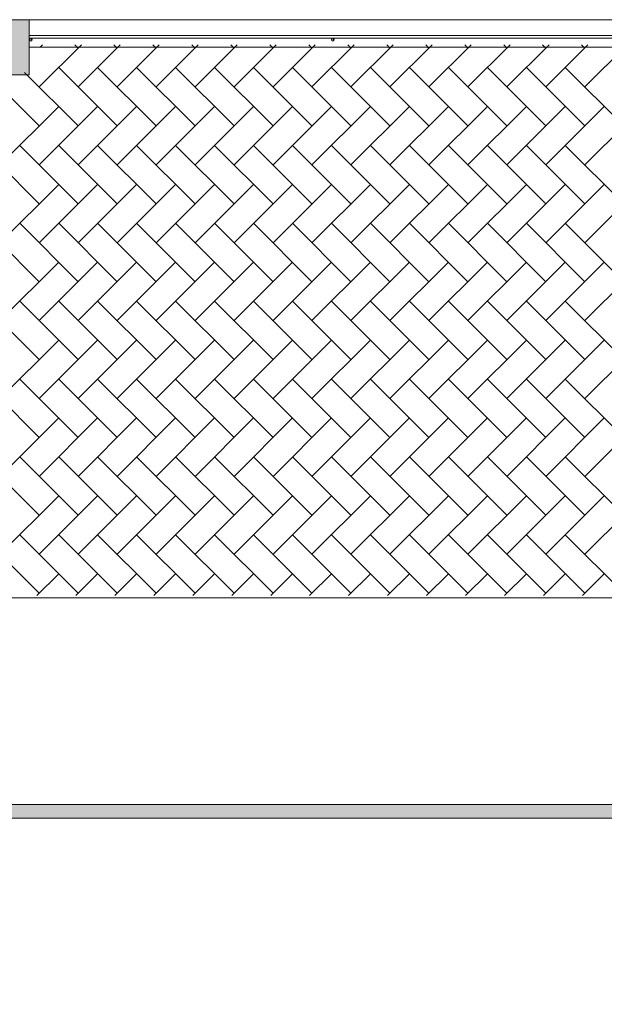
# Model space of a CAD drawing. Units: millimetres. Extents: x -37324 to 80009, y -277873 to -156154.
# Drawn here: x -9544 to -5302, y -255025 to -247873 of the extents above; entities that cross this region are included whole.
import ezdxf

# ---------------------------------------------------------------- set-up
doc = ezdxf.new("R2010")
doc.units = ezdxf.units.MM
doc.header["$MEASUREMENT"] = 0
doc.layers.add('Layer3', color=3, linetype='Continuous', lineweight=18)

msp = doc.modelspace()

# ---------------------------------------------------------------- hatches: boundary and pattern name
at = {"layer": 'Layer3'}
h = msp.add_hatch(color=256, dxfattribs=at)
h.paths.add_polyline_path([(-12234.7, -253572.6), (-12234.7, -257022.6, -0.006174), (-12134.7, -257023.8), (-12134.7, -253672.6), (-4469.3, -253672.6), (-4469.3, -253572.6)])
h.paths.add_polyline_path([(-4700, -254167.1), (-4700, -251987.1), (-4880, -251987.1), (-4880, -254167.1)], flags=9)

# ---------------------------------------------------------------- linework, layer by layer
for p, q in [((-15423.4, -247872.6), (22915.3, -247872.6)), ((22915.3, -247872.6), (-15423.4, -247872.6)), ((-9724.7, -247872.6), (-9474.7, -247872.6)), ((-9474.7, -247872.6), (-9474.7, -248272.6)), ((-5094.7, -247987.6), (-9474.7, -247987.6)), ((-5094.7, -247987.6), (-9474.7, -247987.6)), ((-5094.7, -248007.6), (-9474.7, -248007.6)), ((-9464.6, -248017.6), (-9454.6, -248017.6)), ((-7272.2, -248017.6), (-7262.2, -248017.6)), ((-7272.2, -248017.6), (-7262.2, -248017.6)), ((-5094.7, -248072.6), (-9474.7, -248072.6)), ((-5094.7, -248072.6), (-9449.7, -248072.6)), ((-9097.1, -248055.5), (-9403.1, -248361.5)), ((-9379.9, -248055.5), (-9393, -248068.6)), ((-9120.2, -248078.7), (-9143.3, -248055.5)), ((-8814.2, -248055.5), (-9120.2, -248361.5)), ((-8837.4, -248078.7), (-8860.5, -248055.5)), ((-8531.4, -248055.5), (-8837.4, -248361.5)), ((-8554.5, -248078.7), (-8577.7, -248055.5)), ((-8248.6, -248055.5), (-8554.5, -248361.5)), ((-8271.7, -248078.7), (-8294.8, -248055.5)), ((-7965.7, -248055.5), (-8271.7, -248361.5)), ((-7988.8, -248078.7), (-8012, -248055.5)), ((-7682.9, -248055.5), (-7988.8, -248361.5)), ((-7706, -248078.7), (-7729.1, -248055.5)), ((-7400, -248055.5), (-7706, -248361.5)), ((-7423.2, -248078.7), (-7446.3, -248055.5)), ((-7117.2, -248055.5), (-7423.2, -248361.5)), ((-7140.3, -248078.7), (-7163.4, -248055.5)), ((-6834.3, -248055.5), (-7140.3, -248361.5)), ((-6857.5, -248078.7), (-6880.6, -248055.5)), ((-6551.5, -248055.5), (-6857.5, -248361.5)), ((-6574.6, -248078.7), (-6597.8, -248055.5)), ((-6268.7, -248055.5), (-6574.6, -248361.5)), ((-6291.8, -248078.7), (-6314.9, -248055.5)), ((-5985.8, -248055.5), (-6291.8, -248361.5)), ((-6008.9, -248078.7), (-6032.1, -248055.5)), ((-5703, -248055.5), (-6008.9, -248361.5)), ((-5726.1, -248078.7), (-5749.2, -248055.5)), ((-5420.1, -248055.5), (-5726.1, -248361.5)), ((-5443.3, -248078.7), (-5466.4, -248055.5)), ((-5137.3, -248055.5), (-5443.3, -248361.5)), ((-9403.1, -248644.4), (-9827.3, -248220.1)), ((-8837.4, -248644.4), (-9261.6, -248220.1)), ((-8554.5, -248644.4), (-8978.8, -248220.1)), ((-8271.7, -248644.4), (-8696, -248220.1)), ((-7988.8, -248644.4), (-8413.1, -248220.1)), ((-7706, -248644.4), (-8130.3, -248220.1)), ((-7423.2, -248644.4), (-7847.4, -248220.1)), ((-7140.3, -248644.4), (-7564.6, -248220.1)), ((-6857.5, -248644.4), (-7281.7, -248220.1)), ((-6574.6, -248644.4), (-6998.9, -248220.1)), ((-6291.8, -248644.4), (-6716.1, -248220.1)), ((-6008.9, -248644.4), (-6433.2, -248220.1)), ((-5726.1, -248644.4), (-6150.4, -248220.1)), ((-5443.3, -248644.4), (-5867.5, -248220.1)), ((-5160.4, -248644.4), (-5584.7, -248220.1)), ((-9474.7, -248272.6), (-9724.7, -248272.6)), ((-9120.2, -248644.4), (-9509, -248255.5)), ((-9261.6, -248502.9), (-9685.9, -248927.2)), ((-8978.8, -248502.9), (-9403.1, -248927.2)), ((-8696, -248502.9), (-9120.2, -248927.2)), ((-8413.1, -248502.9), (-8837.4, -248927.2)), ((-8130.3, -248502.9), (-8554.5, -248927.2)), ((-7847.4, -248502.9), (-8271.7, -248927.2)), ((-7564.6, -248502.9), (-7988.8, -248927.2)), ((-7281.7, -248502.9), (-7706, -248927.2)), ((-6998.9, -248502.9), (-7423.2, -248927.2)), ((-6716.1, -248502.9), (-7140.3, -248927.2)), ((-6433.2, -248502.9), (-6857.5, -248927.2)), ((-6150.4, -248502.9), (-6574.6, -248927.2)), ((-5867.5, -248502.9), (-6291.8, -248927.2)), ((-5584.7, -248502.9), (-6008.9, -248927.2)), ((-5301.8, -248502.9), (-5726.1, -248927.2)), ((-5019, -248502.9), (-5443.3, -248927.2)), ((-9403.1, -249210), (-9827.3, -248785.8)), ((-9120.2, -249210), (-9544.5, -248785.8)), ((-8837.4, -249210), (-9261.6, -248785.8)), ((-8554.5, -249210), (-8978.8, -248785.8)), ((-8271.7, -249210), (-8696, -248785.8)), ((-7988.8, -249210), (-8413.1, -248785.8)), ((-7706, -249210), (-8130.3, -248785.8)), ((-7423.2, -249210), (-7847.4, -248785.8)), ((-7140.3, -249210), (-7564.6, -248785.8)), ((-6857.5, -249210), (-7281.7, -248785.8)), ((-6574.6, -249210), (-6998.9, -248785.8)), ((-6291.8, -249210), (-6716.1, -248785.8)), ((-6008.9, -249210), (-6433.2, -248785.8)), ((-5726.1, -249210), (-6150.4, -248785.8)), ((-5443.3, -249210), (-5867.5, -248785.8)), ((-5160.4, -249210), (-5584.7, -248785.8)), ((-9261.6, -249068.6), (-9685.9, -249492.9)), ((-8978.8, -249068.6), (-9403.1, -249492.9)), ((-8696, -249068.6), (-9120.2, -249492.9)), ((-8413.1, -249068.6), (-8837.4, -249492.9)), ((-8130.3, -249068.6), (-8554.5, -249492.9)), ((-7847.4, -249068.6), (-8271.7, -249492.9)), ((-7564.6, -249068.6), (-7988.8, -249492.9)), ((-7281.7, -249068.6), (-7706, -249492.9)), ((-6998.9, -249068.6), (-7423.2, -249492.9)), ((-6716.1, -249068.6), (-7140.3, -249492.9)), ((-6433.2, -249068.6), (-6857.5, -249492.9)), ((-6150.4, -249068.6), (-6574.6, -249492.9)), ((-5867.5, -249068.6), (-6291.8, -249492.9)), ((-5584.7, -249068.6), (-6008.9, -249492.9)), ((-5301.8, -249068.6), (-5726.1, -249492.9)), ((-5019, -249068.6), (-5443.3, -249492.9)), ((-9403.1, -249775.7), (-9827.3, -249351.5)), ((-9120.2, -249775.7), (-9544.5, -249351.5)), ((-8837.4, -249775.7), (-9261.6, -249351.5)), ((-8554.5, -249775.7), (-8978.8, -249351.5)), ((-8271.7, -249775.7), (-8696, -249351.5)), ((-7988.8, -249775.7), (-8413.1, -249351.5)), ((-7706, -249775.7), (-8130.3, -249351.5)), ((-7423.2, -249775.7), (-7847.4, -249351.5)), ((-7140.3, -249775.7), (-7564.6, -249351.5)), ((-6857.5, -249775.7), (-7281.7, -249351.5)), ((-6574.6, -249775.7), (-6998.9, -249351.5)), ((-6291.8, -249775.7), (-6716.1, -249351.5)), ((-6008.9, -249775.7), (-6433.2, -249351.5)), ((-5726.1, -249775.7), (-6150.4, -249351.5)), ((-5443.3, -249775.7), (-5867.5, -249351.5)), ((-5160.4, -249775.7), (-5584.7, -249351.5)), ((-9261.6, -249634.3), (-9685.9, -250058.6)), ((-8978.8, -249634.3), (-9403.1, -250058.6)), ((-8696, -249634.3), (-9120.2, -250058.6)), ((-8413.1, -249634.3), (-8837.4, -250058.6)), ((-8130.3, -249634.3), (-8554.5, -250058.6)), ((-7847.4, -249634.3), (-8271.7, -250058.6)), ((-7564.6, -249634.3), (-7988.8, -250058.6)), ((-7281.7, -249634.3), (-7706, -250058.6)), ((-6998.9, -249634.3), (-7423.2, -250058.6)), ((-6716.1, -249634.3), (-7140.3, -250058.6)), ((-6433.2, -249634.3), (-6857.5, -250058.6)), ((-6150.4, -249634.3), (-6574.6, -250058.6)), ((-5867.5, -249634.3), (-6291.8, -250058.6)), ((-5584.7, -249634.3), (-6008.9, -250058.6)), ((-5301.8, -249634.3), (-5726.1, -250058.6)), ((-5019, -249634.3), (-5443.3, -250058.6)), ((-9403.1, -250341.4), (-9827.3, -249917.1)), ((-9120.2, -250341.4), (-9544.5, -249917.1)), ((-8837.4, -250341.4), (-9261.6, -249917.1)), ((-8554.5, -250341.4), (-8978.8, -249917.1)), ((-8271.7, -250341.4), (-8696, -249917.1)), ((-7988.8, -250341.4), (-8413.1, -249917.1)), ((-7706, -250341.4), (-8130.3, -249917.1)), ((-7423.2, -250341.4), (-7847.4, -249917.1)), ((-7140.3, -250341.4), (-7564.6, -249917.1)), ((-6857.5, -250341.4), (-7281.7, -249917.1)), ((-6574.6, -250341.4), (-6998.9, -249917.1)), ((-6291.8, -250341.4), (-6716.1, -249917.1)), ((-6008.9, -250341.4), (-6433.2, -249917.1)), ((-5726.1, -250341.4), (-6150.4, -249917.1)), ((-5443.3, -250341.4), (-5867.5, -249917.1)), ((-5160.4, -250341.4), (-5584.7, -249917.1)), ((-9261.6, -250200), (-9685.9, -250624.2)), ((-8978.8, -250200), (-9403.1, -250624.2)), ((-8696, -250200), (-9120.2, -250624.2)), ((-8413.1, -250200), (-8837.4, -250624.2)), ((-8130.3, -250200), (-8554.5, -250624.2)), ((-7847.4, -250200), (-8271.7, -250624.2)), ((-7564.6, -250200), (-7988.8, -250624.2)), ((-7281.7, -250200), (-7706, -250624.2)), ((-6998.9, -250200), (-7423.2, -250624.2)), ((-6716.1, -250200), (-7140.3, -250624.2)), ((-6433.2, -250200), (-6857.5, -250624.2)), ((-6150.4, -250200), (-6574.6, -250624.2)), ((-5867.5, -250200), (-6291.8, -250624.2)), ((-5584.7, -250200), (-6008.9, -250624.2)), ((-5301.8, -250200), (-5726.1, -250624.2)), ((-5019, -250200), (-5443.3, -250624.2)), ((-9403.1, -250907.1), (-9827.3, -250482.8)), ((-9120.2, -250907.1), (-9544.5, -250482.8)), ((-8837.4, -250907.1), (-9261.6, -250482.8)), ((-8554.5, -250907.1), (-8978.8, -250482.8)), ((-8271.7, -250907.1), (-8696, -250482.8)), ((-7988.8, -250907.1), (-8413.1, -250482.8)), ((-7706, -250907.1), (-8130.3, -250482.8)), ((-7423.2, -250907.1), (-7847.4, -250482.8)), ((-7140.3, -250907.1), (-7564.6, -250482.8)), ((-6857.5, -250907.1), (-7281.7, -250482.8)), ((-6574.6, -250907.1), (-6998.9, -250482.8)), ((-6291.8, -250907.1), (-6716.1, -250482.8)), ((-6008.9, -250907.1), (-6433.2, -250482.8)), ((-5726.1, -250907.1), (-6150.4, -250482.8)), ((-5443.3, -250907.1), (-5867.5, -250482.8)), ((-5160.4, -250907.1), (-5584.7, -250482.8)), ((-9261.6, -250765.7), (-9685.9, -251189.9)), ((-8978.8, -250765.7), (-9403.1, -251189.9)), ((-8696, -250765.7), (-9120.2, -251189.9)), ((-8413.1, -250765.7), (-8837.4, -251189.9)), ((-8130.3, -250765.7), (-8554.5, -251189.9)), ((-7847.4, -250765.7), (-8271.7, -251189.9)), ((-7564.6, -250765.7), (-7988.8, -251189.9)), ((-7281.7, -250765.7), (-7706, -251189.9)), ((-6998.9, -250765.7), (-7423.2, -251189.9)), ((-6716.1, -250765.7), (-7140.3, -251189.9)), ((-6433.2, -250765.7), (-6857.5, -251189.9)), ((-6150.4, -250765.7), (-6574.6, -251189.9)), ((-5867.5, -250765.7), (-6291.8, -251189.9)), ((-5584.7, -250765.7), (-6008.9, -251189.9)), ((-5301.8, -250765.7), (-5726.1, -251189.9)), ((-5019, -250765.7), (-5443.3, -251189.9)), ((-9403.1, -251472.8), (-9827.3, -251048.5)), ((-9120.2, -251472.8), (-9544.5, -251048.5)), ((-8837.4, -251472.8), (-9261.6, -251048.5)), ((-8554.5, -251472.8), (-8978.8, -251048.5)), ((-8271.7, -251472.8), (-8696, -251048.5)), ((-7988.8, -251472.8), (-8413.1, -251048.5)), ((-7706, -251472.8), (-8130.3, -251048.5)), ((-7423.2, -251472.8), (-7847.4, -251048.5)), ((-7140.3, -251472.8), (-7564.6, -251048.5)), ((-6857.5, -251472.8), (-7281.7, -251048.5)), ((-6574.6, -251472.8), (-6998.9, -251048.5)), ((-6291.8, -251472.8), (-6716.1, -251048.5)), ((-6008.9, -251472.8), (-6433.2, -251048.5)), ((-5726.1, -251472.8), (-6150.4, -251048.5)), ((-5443.3, -251472.8), (-5867.5, -251048.5)), ((-5160.4, -251472.8), (-5584.7, -251048.5)), ((-9261.6, -251331.4), (-9685.9, -251755.6)), ((-8978.8, -251331.4), (-9403.1, -251755.6)), ((-8696, -251331.4), (-9120.2, -251755.6)), ((-8413.1, -251331.4), (-8837.4, -251755.6)), ((-8130.3, -251331.4), (-8554.5, -251755.6)), ((-7847.4, -251331.4), (-8271.7, -251755.6)), ((-7564.6, -251331.4), (-7988.8, -251755.6)), ((-7281.7, -251331.4), (-7706, -251755.6)), ((-6998.9, -251331.4), (-7423.2, -251755.6)), ((-6716.1, -251331.4), (-7140.3, -251755.6)), ((-6433.2, -251331.4), (-6857.5, -251755.6)), ((-6150.4, -251331.4), (-6574.6, -251755.6)), ((-5867.5, -251331.4), (-6291.8, -251755.6)), ((-5584.7, -251331.4), (-6008.9, -251755.6)), ((-5301.8, -251331.4), (-5726.1, -251755.6)), ((-5019, -251331.4), (-5443.3, -251755.6)), ((-9403.1, -252038.5), (-9827.3, -251614.2)), ((-9120.2, -252038.5), (-9544.5, -251614.2)), ((-8837.4, -252038.5), (-9261.6, -251614.2)), ((-8554.5, -252038.5), (-8978.8, -251614.2)), ((-8271.7, -252038.5), (-8696, -251614.2)), ((-7988.8, -252038.5), (-8413.1, -251614.2)), ((-7706, -252038.5), (-8130.3, -251614.2)), ((-7423.2, -252038.5), (-7847.4, -251614.2)), ((-7140.3, -252038.5), (-7564.6, -251614.2)), ((-6857.5, -252038.5), (-7281.7, -251614.2)), ((-6574.6, -252038.5), (-6998.9, -251614.2)), ((-6291.8, -252038.5), (-6716.1, -251614.2)), ((-6008.9, -252038.5), (-6433.2, -251614.2)), ((-5726.1, -252038.5), (-6150.4, -251614.2)), ((-5443.3, -252038.5), (-5867.5, -251614.2)), ((-5160.4, -252038.5), (-5584.7, -251614.2)), ((-9261.6, -251897), (-9420.1, -252055.5)), ((-8978.8, -251897), (-9137.3, -252055.5)), ((-8696, -251897), (-8854.4, -252055.5)), ((-8413.1, -251897), (-8571.6, -252055.5)), ((-8130.3, -251897), (-8288.8, -252055.5)), ((-7847.4, -251897), (-8005.9, -252055.5)), ((-7564.6, -251897), (-7723.1, -252055.5)), ((-7281.7, -251897), (-7440.2, -252055.5)), ((-6998.9, -251897), (-7157.4, -252055.5)), ((-6716.1, -251897), (-6874.5, -252055.5)), ((-6433.2, -251897), (-6591.7, -252055.5)), ((-6150.4, -251897), (-6308.9, -252055.5)), ((-5867.5, -251897), (-6026, -252055.5)), ((-5584.7, -251897), (-5743.2, -252055.5)), ((-5301.8, -251897), (-5460.3, -252055.5)), ((22715.3, -252072.6), (-14051.2, -252072.6)), ((20765.3, -253572.6), (-12234.7, -253572.6)), ((4315.3, -253672.6), (-12134.7, -253672.6))]:
    msp.add_line(p, q, dxfattribs=at)
for centre in [(-9464.6, -248017.6), (-7272.2, -248017.6), (-7272.2, -248017.6)]:
    msp.add_circle(centre, 10, dxfattribs=at)
for points in [[(-9724.7, -247872.6), (-9474.7, -248272.6), (-9474.7, -247872.6)], [(-9724.7, -248272.6), (-9474.7, -248272.6), (-9724.7, -247872.6)]]:
    msp.add_solid(points, dxfattribs=at)

doc.saveas('drawing.dxf')
